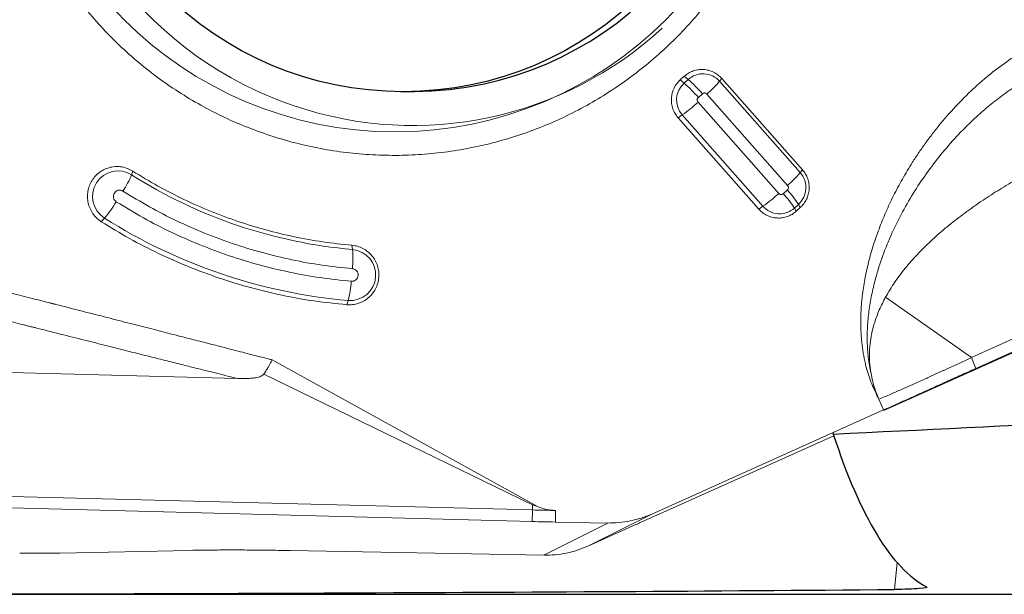
# Model space of a CAD drawing. Units: millimetres. Extents: x 15 to 204, y 6 to 291.
# Drawn here: x 51 to 59, y 97 to 101 of the extents above; entities that cross this region are included whole.
import ezdxf

# ---------------------------------------------------------------- set-up
doc = ezdxf.new("R2010")
doc.units = ezdxf.units.MM

msp = doc.modelspace()

# ---------------------------------------------------------------- linework, layer by layer
at = {"color": 7, "linetype": 'Continuous', "lineweight": 0}
for p, q in [((55.9022, 100.8349), (55.9353, 100.8646)), ((56.2381, 100.8471), (56.8905, 100.1081)), ((56.5372, 99.7901), (55.8849, 100.5291)), ((56.8731, 99.8022), (56.84, 99.7725)), ((59.0919, 98.966), (58.2583, 98.5881)), ((59.2567, 98.9378), (58.2936, 98.5013)), ((48.4998, 98.5185), (52.323, 98.4191)), ((57.5471, 98.1648), (55.6719, 97.3229)), ((55.7137, 97.3139), (57.1444, 97.9549)), ((47.3169, 97.548), (54.7069, 97.3558)), ((54.7045, 97.262), (47.2494, 97.4558)), ((54.7482, 97.3829), (54.7078, 97.3983)), ((54.8924, 97.2578), (55.3166, 97.2501)), ((55.1544, 97.0629), (55.5421, 97.237)), ((50.8865, 97.0069), (51.9329, 97.0288)), ((54.7991, 96.9902), (52.7473, 97.0275))]:
    msp.add_line(p, q, dxfattribs=at)
at = {"color": 8, "linetype": 'Continuous', "lineweight": 0}
for p, q in [((55.9334, 100.809), (55.9022, 100.8349)), ((55.9664, 100.8388), (55.9334, 100.809)), ((55.9664, 100.8388), (55.9353, 100.8646)), ((56.2208, 100.824), (56.2381, 100.8471)), ((56.8732, 100.085), (56.2208, 100.824)), ((56.0817, 100.7224), (56.0487, 100.6927)), ((56.0466, 100.6559), (56.6989, 99.9169)), ((56.7705, 99.9813), (56.1181, 100.7203)), ((55.9188, 100.5521), (55.8849, 100.5291)), ((55.9188, 100.5521), (56.5712, 99.8131)), ((51.4754, 100.097), (51.4655, 100.0677)), ((56.8732, 100.085), (56.8905, 100.1081)), ((56.7354, 99.9147), (56.7684, 99.9445)), ((56.5712, 99.8131), (56.5372, 99.7901)), ((56.8256, 99.7984), (56.8586, 99.8281)), ((56.8256, 99.7984), (56.84, 99.7725)), ((56.8731, 99.8022), (56.8586, 99.8281)), ((51.2475, 99.7172), (51.2209, 99.6879)), ((53.2519, 99.463), (53.2465, 99.4975)), ((53.2054, 99.0161), (53.2167, 99.0506)), ((58.2583, 98.5881), (57.5628, 99.0781)), ((58.2936, 98.5013), (58.2583, 98.5881)), ((52.6012, 98.5697), (54.7482, 97.3829)), ((52.5346, 98.4541), (54.7078, 97.3983)), ((57.5471, 98.1648), (57.509, 98.2513)), ((54.7078, 97.3983), (54.7069, 97.3558)), ((54.7069, 97.3558), (54.7045, 97.262)), ((54.894, 97.3517), (54.8924, 97.2578)), ((55.1544, 97.0629), (55.6719, 97.3229)), ((54.7991, 96.9902), (55.3166, 97.2501)), ((57.6361, 96.7121), (57.6552, 96.931))]:
    msp.add_line(p, q, dxfattribs=at)
at = {"color": 7, "linetype": 'Continuous', "lineweight": 30}
for p, q in [((53.6428, 100.7411), (53.7542, 100.7411)), ((57.549, 98.1635), (62.229, 100.2645)), ((57.1394, 97.9701), (57.1403, 97.9801)), ((48.6903, 96.6731), (61.4403, 96.6731))]:
    msp.add_line(p, q, dxfattribs=at)
at = {"color": 7, "linetype": 'Continuous', "lineweight": 0}
msp.add_circle((53.5952, 103.5123), 3.0973, dxfattribs=at)
at = {"color": 7, "linetype": 'Continuous', "lineweight": 30}
msp.add_circle((53.6617, 103.4803), 2.7404, dxfattribs=at)
at = {"color": 7, "linetype": 'Continuous', "lineweight": 0}
for centre, radius, start, end in [((53.7444, 103.4825), 3.0153, 48.11449, 251.50993), ((53.7404, 103.4408), 2.9744, 251.32786, 312.69901)]:
    msp.add_arc(centre, radius, start, end, dxfattribs=at)
at = {"color": 7, "linetype": 'Continuous', "lineweight": 30}
msp.add_arc((53.7328, 103.4911), 2.7501, 270.44539, 89.55461, dxfattribs=at)
at = {"color": 8, "linetype": 'Continuous', "lineweight": 0}
for centre, radius, start, end in [((56.0864, 100.7058), 0.1791, 41.31626, 132.04815), ((56.0562, 100.6732), 0.1831, 132.10994, 221.38246), ((55.1482, 99.9161), 1.1891, 40.77432, 48.67205), ((55.1807, 99.9453), 1.1898, 40.7768, 48.6698), ((55.5123, 101.4228), 0.9277, 310.77147, 319.79668), ((55.1307, 101.6534), 1.3542, 305.59079, 312.55751), ((51.3571, 99.892), 0.2064, 58.31457, 237.90728), ((56.1648, 100.6838), 0.9276, 310.77051, 319.79661), ((56.7358, 99.964), 0.1831, 312.11035, 41.38183), ((50.7417, 100.365), 0.7825, 326.72623, 337.66943), ((53.5978, 103.4256), 3.9777, 237.58473, 265.01214), ((56.1443, 99.3676), 0.8499, 32.81023, 42.74824), ((50.4666, 100.377), 1.0223, 319.8001, 328.91297), ((55.7829, 100.9146), 1.3544, 305.59059, 312.55629), ((56.111, 99.3377), 0.8502, 32.81196, 42.74562), ((56.7056, 99.9313), 0.1791, 221.31609, 312.04749), ((53.5978, 103.4184), 4.3845, 237.58339, 265.01344), ((53.2328, 99.2569), 0.207, 265.56099, 84.68826), ((52.5001, 99.3888), 0.7555, 353.8336, 5.63352), ((52.4557, 99.2566), 0.7884, 344.84796, 356.30808)]:
    msp.add_arc(centre, radius, start, end, dxfattribs=at)
at = {"color": 7, "linetype": 'Continuous', "lineweight": 30}
for centre, major_axis, ratio, start_param, end_param in [((1.0842, 121.2481), (174.8602, 0), 0.140541, 5.038722, 5.064806), ((60.3164, 121.2481), (2.2286, 24.573), 0.139417, 2.827904, 3.084057), ((47.7886, 121.2481), (174.8602, 0), 0.140541, 4.717546, 4.768735)]:
    msp.add_ellipse(centre, major_axis=major_axis, ratio=ratio, start_param=start_param, end_param=end_param, dxfattribs=at)
at = {"color": 7, "linetype": 'Continuous', "lineweight": 0}
for points, knots in [([(52.5591, 100.394), (52.4926, 100.4179), (52.3596, 100.4658), (52.1666, 100.5541), (51.9793, 100.654), (51.799, 100.7663), (51.6264, 100.8902), (51.4621, 101.0253), (51.307, 101.1709), (51.1616, 101.3265), (51.0266, 101.4913), (50.9026, 101.6647), (50.79, 101.8459), (50.6894, 102.0342), (50.6013, 102.2287), (50.5259, 102.4286), (50.4637, 102.6331), (50.4148, 102.8412), (50.3795, 103.0521), (50.3579, 103.2649), (50.3502, 103.4787), (50.3563, 103.6925), (50.3763, 103.9054), (50.41, 104.1166), (50.4573, 104.3251), (50.518, 104.53), (50.5919, 104.7305), (50.6786, 104.9257), (50.7777, 105.1147), (50.8889, 105.2968), (51.0116, 105.4711), (51.1454, 105.637), (51.2896, 105.7937), (51.4436, 105.9405), (51.6068, 106.0768), (51.7786, 106.2021), (51.958, 106.3157), (52.1444, 106.4173), (52.337, 106.5063), (52.535, 106.5824), (52.7375, 106.6453), (52.9436, 106.6946), (53.1524, 106.7303), (53.3632, 106.7521), (53.5748, 106.7599), (53.7866, 106.7537), (53.9975, 106.7336), (54.2065, 106.6993), (54.4132, 106.6523), (54.5479, 106.6096), (54.6153, 106.5882)], [0, 0, 0, 0, 0.020833, 0.041667, 0.0625, 0.083333, 0.104167, 0.125, 0.145833, 0.166667, 0.1875, 0.208333, 0.229167, 0.25, 0.270833, 0.291667, 0.3125, 0.333333, 0.354167, 0.375, 0.395833, 0.416667, 0.4375, 0.458333, 0.479167, 0.5, 0.520833, 0.541667, 0.5625, 0.583333, 0.604167, 0.625, 0.645833, 0.666667, 0.6875, 0.708333, 0.729167, 0.75, 0.770833, 0.791667, 0.8125, 0.833333, 0.854167, 0.875, 0.895833, 0.916667, 0.9375, 0.958333, 0.979167, 1, 1, 1, 1]), ([(54.6153, 106.5882), (54.6817, 106.5643), (54.8147, 106.5164), (55.0077, 106.4281), (55.195, 106.3282), (55.3753, 106.2159), (55.5479, 106.092), (55.7122, 105.9569), (55.8673, 105.8113), (56.0127, 105.6557), (56.1477, 105.4909), (56.2718, 105.3175), (56.3843, 105.1362), (56.4849, 104.948), (56.573, 104.7535), (56.6484, 104.5536), (56.7106, 104.3491), (56.7595, 104.141), (56.7948, 103.9301), (56.8164, 103.7173), (56.8241, 103.5035), (56.818, 103.2897), (56.798, 103.0768), (56.7643, 102.8656), (56.717, 102.6571), (56.6563, 102.4521), (56.5824, 102.2517), (56.4958, 102.0565), (56.3966, 101.8675), (56.2854, 101.6854), (56.1627, 101.511), (56.029, 101.3452), (55.8847, 101.1885), (55.7307, 101.0417), (55.5675, 100.9054), (55.3958, 100.7801), (55.2163, 100.6665), (55.0299, 100.5649), (54.8373, 100.4759), (54.6393, 100.3998), (54.4368, 100.3369), (54.2307, 100.2875), (54.0219, 100.2519), (53.8111, 100.2301), (53.5995, 100.2223), (53.3877, 100.2285), (53.1768, 100.2486), (52.9678, 100.2828), (52.7611, 100.3299), (52.6264, 100.3726), (52.5591, 100.394)], [0, 0, 0, 0, 0.0208333, 0.0416667, 0.0625, 0.0833333, 0.1041667, 0.125, 0.1458333, 0.1666667, 0.1875, 0.2083333, 0.2291667, 0.2499999, 0.2708334, 0.2916667, 0.3125001, 0.3333333, 0.3541668, 0.3750001, 0.3958334, 0.4166667, 0.4375001, 0.4583333, 0.4791667, 0.5, 0.5208334, 0.5416668, 0.5625001, 0.5833333, 0.6041667, 0.625, 0.6458334, 0.6666667, 0.6875, 0.7083333, 0.7291667, 0.75, 0.7708333, 0.7916667, 0.8125001, 0.8333333, 0.8541667, 0.875, 0.8958334, 0.9166667, 0.9375, 0.9583334, 0.9791667, 1, 1, 1, 1]), ([(57.5086, 98.252), (57.4881, 98.2931), (57.4467, 98.3762), (57.4145, 98.4781), (57.3967, 98.5503), (57.3882, 98.5908), (57.3808, 98.6321), (57.3746, 98.6741), (57.3696, 98.7168), (57.3659, 98.7603), (57.3617, 98.8329), (57.3612, 98.9359), (57.3707, 99.0695), (57.3868, 99.1823), (57.4046, 99.2737), (57.4205, 99.3434), (57.439, 99.4139), (57.46, 99.485), (57.4834, 99.5568), (57.5171, 99.6506), (57.5637, 99.7657), (57.6269, 99.9005), (57.6984, 100.0346), (57.7682, 100.1509), (57.8331, 100.2499), (57.8904, 100.3314), (57.9503, 100.4109), (58.0126, 100.4884), (58.0996, 100.5897), (58.2128, 100.7095), (58.3555, 100.8408), (58.5024, 100.9563), (58.6528, 101.0573), (58.7581, 101.1123), (58.8101, 101.1394)], [0, 0, 0, 0, 0.039828, 0.080394, 0.09224, 0.104208, 0.116309, 0.128556, 0.140959, 0.15353, 0.166281, 0.203966, 0.242533, 0.282191, 0.302494, 0.323142, 0.344156, 0.365557, 0.387364, 0.409594, 0.451968, 0.494946, 0.538647, 0.58373, 0.612614, 0.641441, 0.670241, 0.699044, 0.727879, 0.786248, 0.84233, 0.896422, 0.948857, 1, 1, 1, 1]), ([(55.9353, 100.8646), (55.9463, 100.8735), (55.9683, 100.8911), (56.007, 100.9087), (56.0481, 100.9189), (56.0904, 100.9206), (56.1322, 100.914), (56.1718, 100.8992), (56.2083, 100.8772), (56.2282, 100.8571), (56.2381, 100.8471)], [0, 0, 0, 0, 0.1249996, 0.2499985, 0.374998, 0.4999998, 0.6249995, 0.7500002, 0.8749997, 1, 1, 1, 1]), ([(55.8849, 100.5291), (55.8761, 100.5402), (55.8586, 100.5624), (55.8412, 100.6015), (55.8312, 100.643), (55.8295, 100.6857), (55.836, 100.728), (55.8507, 100.768), (55.8724, 100.8048), (55.8923, 100.8249), (55.9022, 100.8349)], [0, 0, 0, 0, 0.125002, 0.249999, 0.374998, 0.500002, 0.625001, 0.750003, 0.875, 1, 1, 1, 1]), ([(51.2209, 99.6879), (51.2081, 99.697), (51.1825, 99.7154), (51.1518, 99.7518), (51.1283, 99.7931), (51.1134, 99.8383), (51.1074, 99.8856), (51.1107, 99.9332), (51.1232, 99.9791), (51.1442, 100.0218), (51.1732, 100.0595), (51.2088, 100.0907), (51.2498, 100.1144), (51.2945, 100.1295), (51.3414, 100.1355), (51.3884, 100.1321), (51.4342, 100.12), (51.4617, 100.1047), (51.4754, 100.097)], [0, 0, 0, 0, 0.0625, 0.125, 0.187501, 0.250001, 0.312501, 0.375001, 0.4375, 0.500001, 0.562501, 0.625, 0.687501, 0.75, 0.8125, 0.875, 0.9375, 1, 1, 1, 1]), ([(51.4754, 100.097), (51.5427, 100.056), (51.6772, 99.9738), (51.8876, 99.8663), (52.1035, 99.7706), (52.3248, 99.6883), (52.5505, 99.6193), (52.7799, 99.5642), (53.012, 99.522), (53.1683, 99.5056), (53.2465, 99.4975)], [0, 0, 0, 0, 0.125, 0.25, 0.375, 0.5, 0.625, 0.75, 0.875, 1, 1, 1, 1]), ([(56.8905, 100.1081), (56.8992, 100.0969), (56.9167, 100.0747), (56.9341, 100.0356), (56.9442, 99.9942), (56.9459, 99.9514), (56.9393, 99.9092), (56.9247, 99.8692), (56.9029, 99.8324), (56.883, 99.8123), (56.8731, 99.8022)], [0, 0, 0, 0, 0.124997, 0.25, 0.374999, 0.499997, 0.624996, 0.749998, 0.875001, 1, 1, 1, 1]), ([(58.7122, 100.0802), (58.6655, 100.0542), (58.5705, 100.0014), (58.4337, 99.9174), (58.2993, 99.8284), (58.1693, 99.7345), (58.0451, 99.6359), (57.9282, 99.5329), (57.8199, 99.4257), (57.722, 99.3144), (57.6348, 99.2002), (57.5865, 99.1182), (57.5628, 99.0781)], [0, 0, 0, 0, 0.097196, 0.197454, 0.299907, 0.40362, 0.507626, 0.610958, 0.712677, 0.811908, 0.907884, 1, 1, 1, 1]), ([(56.84, 99.7725), (56.829, 99.7637), (56.807, 99.746), (56.7683, 99.7284), (56.7272, 99.7183), (56.6849, 99.7166), (56.6431, 99.7232), (56.6035, 99.738), (56.567, 99.7599), (56.5471, 99.78), (56.5372, 99.7901)], [0, 0, 0, 0, 0.125, 0.250002, 0.375002, 0.500001, 0.625001, 0.750002, 0.875001, 1, 1, 1, 1]), ([(53.2054, 99.0161), (53.1179, 99.0252), (52.9427, 99.0435), (52.6826, 99.0908), (52.4255, 99.1526), (52.1726, 99.2299), (51.9247, 99.3221), (51.6827, 99.4293), (51.4469, 99.5498), (51.2962, 99.6419), (51.2209, 99.6879)], [0, 0, 0, 0, 0.125, 0.25, 0.375, 0.5, 0.625, 0.75, 0.875, 1, 1, 1, 1]), ([(53.2465, 99.4975), (53.262, 99.4952), (53.2931, 99.4907), (53.3369, 99.4725), (53.3764, 99.4466), (53.4102, 99.4133), (53.4369, 99.374), (53.4555, 99.3302), (53.4653, 99.2836), (53.4659, 99.2359), (53.4572, 99.189), (53.4397, 99.1448), (53.414, 99.1048), (53.381, 99.0707), (53.3421, 99.0437), (53.2987, 99.0251), (53.2525, 99.0147), (53.2211, 99.0156), (53.2054, 99.0161)], [0, 0, 0, 0, 0.0625, 0.125, 0.187501, 0.25, 0.312501, 0.375001, 0.4375, 0.500001, 0.562499, 0.625001, 0.6875, 0.75, 0.8125, 0.875001, 0.9375, 1, 1, 1, 1]), ([(57.4517, 98.4262), (57.4464, 98.4545), (57.4358, 98.5109), (57.431, 98.5955), (57.4341, 98.6791), (57.4467, 98.7711), (57.4717, 98.8707), (57.5108, 98.9771), (57.5452, 99.0439), (57.5628, 99.0781)], [0, 0, 0, 0, 0.118957, 0.237279, 0.35655, 0.478027, 0.644932, 0.818738, 1, 1, 1, 1]), ([(58.2583, 98.5881), (58.2287, 98.5747), (58.1697, 98.5479), (58.0981, 98.5151), (58.0503, 98.4931), (58.0278, 98.4827), (58.005, 98.4722), (57.9821, 98.4616), (57.9589, 98.4509), (57.9355, 98.4401), (57.907, 98.4269), (57.8699, 98.4099), (57.8203, 98.3877), (57.7595, 98.3607), (57.6869, 98.3288), (57.6023, 98.2918), (57.5413, 98.2653), (57.509, 98.2513)], [0, 0, 0, 0, 0.14012, 0.280047, 0.311442, 0.342826, 0.374202, 0.405568, 0.436924, 0.468271, 0.499608, 0.550193, 0.613903, 0.690737, 0.780698, 0.883785, 1, 1, 1, 1]), ([(52.5346, 98.4541), (52.5415, 98.4648), (52.5541, 98.4843), (52.5709, 98.5119), (52.5841, 98.5347), (52.5936, 98.552), (52.5989, 98.5628), (52.6009, 98.5679), (52.6011, 98.5692), (52.6012, 98.5697)], [0, 0, 0, 0, 0.29101, 0.53197, 0.722668, 0.877769, 0.971083, 0.988773, 1, 1, 1, 1]), ([(58.2936, 98.5013), (58.2581, 98.4852), (58.1875, 98.4532), (58.0709, 98.4005), (57.9484, 98.3452), (57.8197, 98.2873), (57.6858, 98.227), (57.5936, 98.1856), (57.5471, 98.1648)], [0, 0, 0, 0, 0.167621, 0.333739, 0.500039, 0.665071, 0.831149, 1, 1, 1, 1]), ([(52.5346, 98.4541), (52.5317, 98.4509), (52.5251, 98.4436), (52.51, 98.4362), (52.4907, 98.4298), (52.4629, 98.4242), (52.4255, 98.4202), (52.3771, 98.4182), (52.342, 98.4188), (52.323, 98.4191)], [0, 0, 0, 0, 0.061364, 0.136269, 0.228586, 0.340399, 0.521723, 0.741302, 1, 1, 1, 1]), ([(57.4517, 98.4262), (57.4586, 98.3964), (57.4725, 98.3368), (57.4966, 98.2803), (57.5087, 98.252)], [0, 0, 0, 0, 0.49904, 1, 1, 1, 1]), ([(54.894, 97.3517), (54.8695, 97.3535), (54.8195, 97.3571), (54.7723, 97.3742), (54.7482, 97.3829)], [0, 0, 0, 0, 0.490521, 1, 1, 1, 1]), ([(54.894, 97.3517), (54.863, 97.3523), (54.8008, 97.3535), (54.7382, 97.355), (54.7069, 97.3558)], [0, 0, 0, 0, 0.4999962, 1, 1, 1, 1]), ([(55.3166, 97.2501), (55.347, 97.2505), (55.4079, 97.2514), (55.4984, 97.2655), (55.5872, 97.2881), (55.6437, 97.3113), (55.6719, 97.3229)], [0, 0, 0, 0, 0.250001, 0.499999, 0.750001, 1, 1, 1, 1]), ([(55.5421, 97.237), (55.5706, 97.2498), (55.6277, 97.2754), (55.685, 97.3011), (55.7137, 97.3139)], [0, 0, 0, 0, 0.499994, 1, 1, 1, 1]), ([(54.8924, 97.2578), (54.8612, 97.2584), (54.7987, 97.2596), (54.7359, 97.2612), (54.7045, 97.262)], [0, 0, 0, 0, 0.499995, 1, 1, 1, 1]), ([(54.7991, 96.9902), (54.8296, 96.9906), (54.8905, 96.9914), (54.981, 97.0055), (55.0698, 97.0281), (55.1262, 97.0513), (55.1544, 97.0629)], [0, 0, 0, 0, 0.25, 0.499999, 0.750001, 1, 1, 1, 1]), ([(50.5608, 97.0074), (50.5912, 97.0069), (50.6513, 97.0059), (50.7366, 97.0055), (50.8165, 97.0057), (50.863, 97.0065), (50.8865, 97.0069)], [0, 0, 0, 0, 0.252906, 0.499941, 0.747006, 1, 1, 1, 1]), ([(52.7473, 97.0275), (52.6964, 97.0283), (52.5956, 97.03), (52.4493, 97.0315), (52.3088, 97.0321), (52.1752, 97.0319), (52.0482, 97.0308), (51.9715, 97.0295), (51.9329, 97.0288)], [0, 0, 0, 0, 0.168851, 0.334928, 0.499961, 0.666261, 0.832378, 1, 1, 1, 1])]:
    msp.add_open_spline(points, degree=3, knots=knots, dxfattribs=at)
at = {"color": 8, "linetype": 'Continuous', "lineweight": 0}
for points, knots in [([(58.7249, 100.8499), (58.6847, 100.8264), (58.604, 100.7792), (58.4888, 100.6975), (58.3776, 100.609), (58.2591, 100.5029), (58.1353, 100.3778), (58.0089, 100.2322), (57.8916, 100.0784), (57.784, 99.9169), (57.6871, 99.7484), (57.6021, 99.5731), (57.5301, 99.3918), (57.4791, 99.2256), (57.4455, 99.0773), (57.425, 98.9483), (57.414, 98.8179), (57.4138, 98.6868), (57.4244, 98.5553), (57.4426, 98.4693), (57.4517, 98.4262)], [0, 0, 0, 0, 0.048375, 0.097181, 0.146343, 0.195796, 0.262038, 0.328559, 0.395276, 0.46212, 0.52903, 0.596009, 0.663071, 0.730188, 0.774968, 0.819773, 0.864628, 0.909578, 0.954677, 1, 1, 1, 1]), ([(56.1181, 100.7203), (56.1154, 100.7228), (56.1114, 100.7264), (56.105, 100.729), (56.1004, 100.7298), (56.0957, 100.7295), (56.0891, 100.7277), (56.0847, 100.7246), (56.0817, 100.7224)], [0, 0, 0, 0, 0.2694966, 0.3874873, 0.5000116, 0.6125425, 0.7305158, 1, 1, 1, 1]), ([(56.0487, 100.6927), (56.0462, 100.6899), (56.0426, 100.6859), (56.0401, 100.6794), (56.0393, 100.6748), (56.0395, 100.67), (56.0414, 100.6633), (56.0444, 100.6589), (56.0466, 100.6559)], [0, 0, 0, 0, 0.269496, 0.387476, 0.500013, 0.612515, 0.73052, 1, 1, 1, 1]), ([(51.3959, 99.9357), (51.3899, 99.9386), (51.3779, 99.9444), (51.3574, 99.9434), (51.339, 99.9352), (51.3251, 99.9203), (51.3178, 99.9012), (51.3185, 99.8809), (51.3265, 99.8618), (51.3369, 99.8534), (51.3421, 99.8492)], [0, 0, 0, 0, 0.125, 0.249999, 0.374996, 0.499997, 0.624997, 0.749995, 0.874993, 1, 1, 1, 1]), ([(53.2512, 99.3077), (53.1691, 99.3162), (53.0053, 99.3333), (52.7623, 99.3775), (52.5222, 99.4352), (52.2858, 99.5076), (52.0539, 99.5937), (51.828, 99.6937), (51.6076, 99.8065), (51.4666, 99.8925), (51.3959, 99.9357)], [0, 0, 0, 0, 0.12527, 0.250066, 0.374828, 0.499999, 0.625068, 0.749796, 0.874627, 1, 1, 1, 1]), ([(56.7684, 99.9445), (56.7709, 99.9473), (56.7744, 99.9513), (56.777, 99.9577), (56.7778, 99.9624), (56.7775, 99.9671), (56.7757, 99.9738), (56.7726, 99.9782), (56.7705, 99.9813)], [0, 0, 0, 0, 0.269485, 0.38746, 0.499993, 0.612535, 0.730492, 1, 1, 1, 1]), ([(51.3421, 99.8492), (51.4144, 99.805), (51.5588, 99.7169), (51.7845, 99.6015), (52.016, 99.499), (52.2535, 99.4107), (52.4956, 99.3366), (52.7415, 99.2775), (52.9905, 99.2322), (53.1584, 99.2147), (53.2425, 99.2059)], [0, 0, 0, 0, 0.1252688, 0.2500641, 0.3748268, 0.4999986, 0.6250718, 0.7498014, 0.8746301, 1, 1, 1, 1]), ([(56.6989, 99.9169), (56.7017, 99.9144), (56.7057, 99.9108), (56.712, 99.9082), (56.7167, 99.9074), (56.7214, 99.9077), (56.728, 99.9095), (56.7323, 99.9126), (56.7354, 99.9147)], [0, 0, 0, 0, 0.269478, 0.387451, 0.499982, 0.612513, 0.730498, 1, 1, 1, 1]), ([(49.4939, 99.3547), (49.5683, 99.337), (49.722, 99.3005), (49.9592, 99.2428), (50.1798, 99.1883), (50.3812, 99.138), (50.5532, 99.0947), (50.6918, 99.0596), (50.7737, 99.0387), (50.8046, 99.0308), (50.8142, 99.0284), (50.8239, 99.0259), (50.8336, 99.0234), (50.8433, 99.0209), (50.9214, 99.001), (51.0632, 98.9647), (51.2642, 98.9133), (51.4512, 98.8654), (51.6245, 98.821), (51.784, 98.7802), (51.9296, 98.7429), (52.0567, 98.7103), (52.1664, 98.6821), (52.2598, 98.6581), (52.3425, 98.6368), (52.4147, 98.6182), (52.4763, 98.6022), (52.5274, 98.589), (52.5678, 98.5785), (52.5912, 98.5723), (52.6012, 98.5697)], [0, 0, 0, 0, 0.071626, 0.147807, 0.228545, 0.284329, 0.342098, 0.394578, 0.418156, 0.421266, 0.424381, 0.427501, 0.430626, 0.433756, 0.436891, 0.506055, 0.570766, 0.631024, 0.68683, 0.738184, 0.785085, 0.827533, 0.861023, 0.891104, 0.917776, 0.941038, 0.960892, 0.977337, 0.990373, 1, 1, 1, 1]), ([(53.2425, 99.2059), (53.2492, 99.2061), (53.2625, 99.2065), (53.2803, 99.2168), (53.2929, 99.2326), (53.2986, 99.2523), (53.2963, 99.2726), (53.2866, 99.2904), (53.2708, 99.3036), (53.2577, 99.3063), (53.2512, 99.3077)], [0, 0, 0, 0, 0.124999, 0.250002, 0.375, 0.500002, 0.625002, 0.749999, 0.875001, 1, 1, 1, 1]), ([(49.4342, 99.1544), (49.5059, 99.1353), (49.6526, 99.0962), (49.878, 99.037), (50.0854, 98.9832), (50.2729, 98.935), (50.4316, 98.8945), (50.5416, 98.8666), (50.6014, 98.8514), (50.6163, 98.8477), (50.6312, 98.8439), (50.6461, 98.8401), (50.6611, 98.8363), (50.6762, 98.8325), (50.6912, 98.8287), (50.7705, 98.8088), (50.9096, 98.7737), (51.104, 98.7248), (51.2851, 98.6791), (51.453, 98.6369), (51.6076, 98.598), (51.749, 98.5625), (51.8771, 98.5304), (51.9919, 98.5016), (52.0934, 98.4762), (52.1817, 98.4542), (52.2568, 98.4355), (52.3024, 98.4242), (52.323, 98.4191)], [0, 0, 0, 0, 0.074747, 0.15297, 0.234668, 0.290493, 0.347833, 0.399545, 0.404687, 0.409841, 0.415006, 0.420182, 0.425369, 0.430568, 0.435778, 0.440999, 0.512829, 0.580068, 0.642717, 0.700776, 0.754244, 0.803123, 0.847411, 0.887109, 0.922217, 0.952735, 0.978662, 1, 1, 1, 1])]:
    msp.add_open_spline(points, degree=3, knots=knots, dxfattribs=at)
at = {"color": 7, "linetype": 'Continuous', "lineweight": 30}
msp.add_open_spline([(57.8945, 96.7336), (57.905, 96.7281), (57.8829, 96.7228), (57.7877, 96.7152), (57.715, 96.7128), (57.6361, 96.7121)], degree=3, knots=[0, 0, 0, 0, 0.5, 0.5, 1, 1, 1, 1], dxfattribs=at)

doc.saveas('drawing.dxf')
